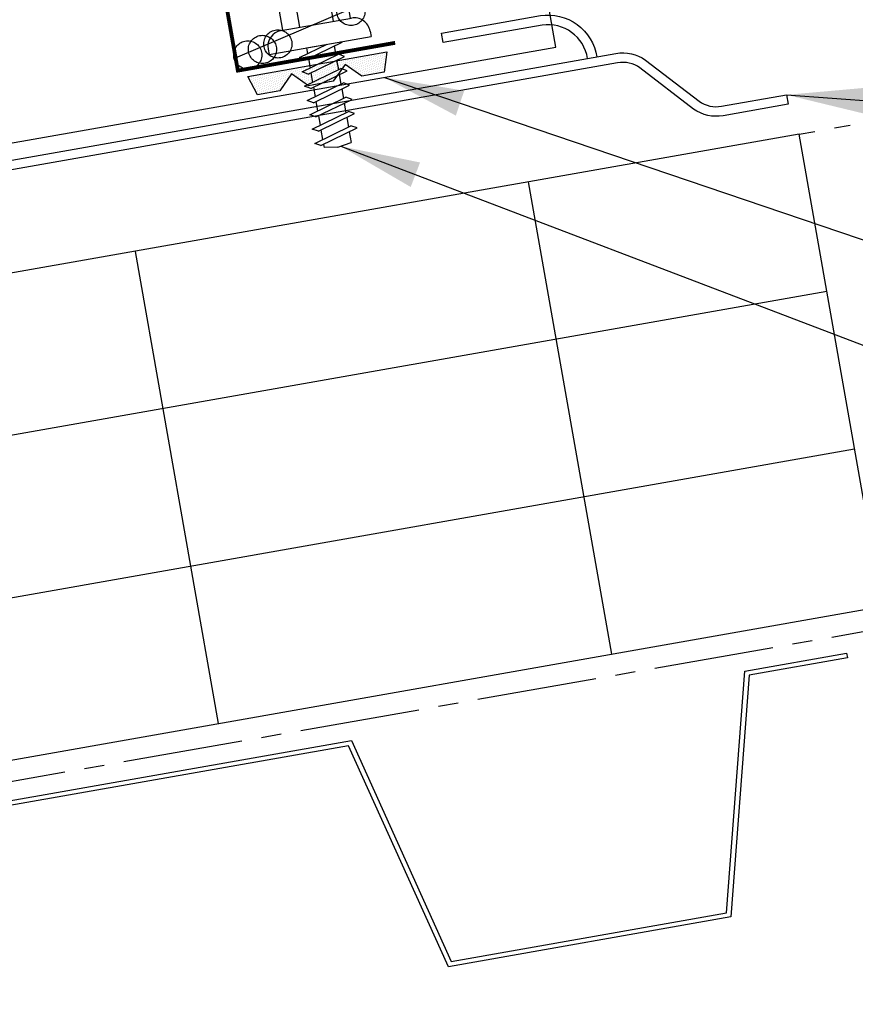
# Model space of a CAD drawing. Units: inches. Extents: x 7 to 198, y 7 to 95.
# Drawn here: x 24 to 29, y 14 to 20 of the extents above; entities that cross this region are included whole.
import ezdxf

# ---------------------------------------------------------------- set-up
doc = ezdxf.new("R2010")
doc.units = ezdxf.units.IN
doc.header["$MEASUREMENT"] = 0
doc.linetypes.add('CENTER2', pattern=[1.125, 0.75, -0.125, 0.125, -0.125])
doc.linetypes.add('DOT2', pattern=[0.125, 0, -0.125])
for name, color, linetype in [('BARRIER', 253, 'CENTER2'), ('CLO', 3, 'Continuous'), ('FASTENER', 9, 'Continuous'), ('PANEL', 11, 'Continuous'), ('SEALANT', 253, 'CENTER2'), ('STLA', 10, 'Continuous'), ('STLB', 5, 'Continuous'), ('TAPE', 8, 'Continuous'), ('TEXT', 2, 'Continuous'), ('THERMAL', 251, 'Continuous')]:
    doc.layers.add(name, color=color, linetype=linetype)
doc.styles.add('TEXT', font='SIMPLEX', dxfattribs={"width": 0.75, "height": 6})
doc.dimstyles.new('DETAIL$7', dxfattribs={"dimscale": 4, "dimtxt": 6, "dimasz": 0.125, "dimexe": 0.0625, "dimexo": 0.125, "dimgap": 0.0625, "dimtad": 1, "dimdec": 5, "dimzin": 3, "dimdsep": 46, "dimlunit": 4, "dimtxsty": 'TEXT', "dimblk": 'ARCHTICK', "dimcen": 0.0625, "dimclrd": 7, "dimclre": 7, "dimclrt": 2, "dimadec": 0, "dimazin": 0, "dimtfac": 0.666667, "dimtdec": 5, "dimtmove": 0, "dimatfit": 3, "dimfxl": 0, "dimfrac": 2, "dimtolj": 1, "dimtzin": 3, "dimarcsym": 0})

# ---------------------------------------------------------------- blocks, each defined once
blk = doc.blocks.new('*X2')
at = {"color": 0}
for p, q in [((-0.4336, 0.1348), (-0.4336, 0.1348)), ((-0.4219, 0.1406), (-0.4219, 0.1406)), ((-0.4219, 0.1289), (-0.4219, 0.1289)), ((-0.4102, 0.1348), (-0.4102, 0.1348)), ((-0.3984, 0.1406), (-0.3984, 0.1406)), ((-0.3984, 0.1289), (-0.3984, 0.1289)), ((-0.3867, 0.1348), (-0.3867, 0.1348)), ((-0.375, 0.1406), (-0.375, 0.1406)), ((-0.375, 0.1289), (-0.375, 0.1289)), ((-0.3633, 0.1348), (-0.3633, 0.1348)), ((-0.3516, 0.1406), (-0.3516, 0.1406)), ((-0.3516, 0.1289), (-0.3516, 0.1289)), ((-0.3398, 0.1348), (-0.3398, 0.1348)), ((-0.3281, 0.1406), (-0.3281, 0.1406)), ((-0.3281, 0.1289), (-0.3281, 0.1289)), ((-0.3164, 0.1348), (-0.3164, 0.1348)), ((-0.3047, 0.1406), (-0.3047, 0.1406)), ((-0.3047, 0.1289), (-0.3047, 0.1289)), ((-0.293, 0.1348), (-0.293, 0.1348)), ((-0.2812, 0.1406), (-0.2812, 0.1406)), ((-0.2812, 0.1289), (-0.2812, 0.1289)), ((-0.2695, 0.1348), (-0.2695, 0.1348)), ((-0.2578, 0.1406), (-0.2578, 0.1406)), ((-0.2578, 0.1289), (-0.2578, 0.1289)), ((-0.2461, 0.1348), (-0.2461, 0.1348)), ((-0.2344, 0.1406), (-0.2344, 0.1406)), ((-0.2344, 0.1289), (-0.2344, 0.1289)), ((-0.2227, 0.1348), (-0.2227, 0.1348)), ((-0.2109, 0.1406), (-0.2109, 0.1406)), ((-0.2109, 0.1289), (-0.2109, 0.1289)), ((-0.1992, 0.1348), (-0.1992, 0.1348)), ((-0.1875, 0.1406), (-0.1875, 0.1406)), ((-0.1875, 0.1289), (-0.1875, 0.1289)), ((-0.1758, 0.1348), (-0.1758, 0.1348)), ((-0.1641, 0.1406), (-0.1641, 0.1406)), ((-0.1641, 0.1289), (-0.1641, 0.1289)), ((-0.1523, 0.1348), (-0.1523, 0.1348)), ((-0.1406, 0.1406), (-0.1406, 0.1406)), ((-0.1406, 0.1289), (-0.1406, 0.1289)), ((-0.1289, 0.1348), (-0.1289, 0.1348)), ((-0.1172, 0.1406), (-0.1172, 0.1406)), ((-0.1172, 0.1289), (-0.1172, 0.1289)), ((-0.1055, 0.1348), (-0.1055, 0.1348)), ((-0.0937, 0.1406), (-0.0937, 0.1406)), ((-0.0937, 0.1289), (-0.0937, 0.1289)), ((-0.082, 0.1348), (-0.082, 0.1348)), ((-0.0703, 0.1406), (-0.0703, 0.1406)), ((-0.0703, 0.1289), (-0.0703, 0.1289)), ((-0.0586, 0.1348), (-0.0586, 0.1348)), ((-0.0469, 0.1406), (-0.0469, 0.1406)), ((-0.0469, 0.1289), (-0.0469, 0.1289)), ((-0.0352, 0.1348), (-0.0352, 0.1348)), ((-0.0234, 0.1406), (-0.0234, 0.1406)), ((-0.0234, 0.1289), (-0.0234, 0.1289)), ((-0.0117, 0.1348), (-0.0117, 0.1348)), ((0, 0.1406), (0, 0.1406)), ((0, 0.1289), (0, 0.1289)), ((0.0117, 0.1348), (0.0117, 0.1348)), ((0.0234, 0.1406), (0.0234, 0.1406)), ((0.0234, 0.1289), (0.0234, 0.1289)), ((0.0352, 0.1348), (0.0352, 0.1348)), ((0.0469, 0.1406), (0.0469, 0.1406)), ((0.0469, 0.1289), (0.0469, 0.1289)), ((0.0586, 0.1348), (0.0586, 0.1348)), ((0.0703, 0.1406), (0.0703, 0.1406)), ((0.0703, 0.1289), (0.0703, 0.1289)), ((0.082, 0.1348), (0.082, 0.1348)), ((0.0937, 0.1406), (0.0937, 0.1406)), ((0.0937, 0.1289), (0.0937, 0.1289)), ((0.1055, 0.1348), (0.1055, 0.1348)), ((0.1172, 0.1406), (0.1172, 0.1406)), ((0.1172, 0.1289), (0.1172, 0.1289)), ((0.1289, 0.1348), (0.1289, 0.1348)), ((0.1406, 0.1406), (0.1406, 0.1406)), ((0.1406, 0.1289), (0.1406, 0.1289)), ((0.1523, 0.1348), (0.1523, 0.1348)), ((0.1641, 0.1406), (0.1641, 0.1406)), ((0.1641, 0.1289), (0.1641, 0.1289)), ((0.1758, 0.1348), (0.1758, 0.1348)), ((0.1875, 0.1406), (0.1875, 0.1406)), ((0.1875, 0.1289), (0.1875, 0.1289)), ((0.1992, 0.1348), (0.1992, 0.1348)), ((0.2109, 0.1406), (0.2109, 0.1406)), ((0.2109, 0.1289), (0.2109, 0.1289)), ((0.2227, 0.1348), (0.2227, 0.1348)), ((0.2344, 0.1406), (0.2344, 0.1406)), ((0.2344, 0.1289), (0.2344, 0.1289)), ((0.2461, 0.1348), (0.2461, 0.1348)), ((0.2578, 0.1406), (0.2578, 0.1406)), ((0.2578, 0.1289), (0.2578, 0.1289)), ((0.2695, 0.1348), (0.2695, 0.1348)), ((0.2812, 0.1406), (0.2812, 0.1406)), ((0.2812, 0.1289), (0.2812, 0.1289)), ((0.293, 0.1348), (0.293, 0.1348)), ((0.3047, 0.1406), (0.3047, 0.1406)), ((0.3047, 0.1289), (0.3047, 0.1289)), ((0.3164, 0.1348), (0.3164, 0.1348)), ((0.3281, 0.1406), (0.3281, 0.1406)), ((0.3281, 0.1289), (0.3281, 0.1289)), ((0.3398, 0.1348), (0.3398, 0.1348)), ((0.3516, 0.1406), (0.3516, 0.1406)), ((0.3516, 0.1289), (0.3516, 0.1289)), ((0.3633, 0.1348), (0.3633, 0.1348)), ((0.375, 0.1406), (0.375, 0.1406)), ((0.375, 0.1289), (0.375, 0.1289)), ((0.3867, 0.1348), (0.3867, 0.1348)), ((0.3984, 0.1406), (0.3984, 0.1406)), ((0.3984, 0.1289), (0.3984, 0.1289)), ((0.4102, 0.1348), (0.4102, 0.1348)), ((0.4219, 0.1406), (0.4219, 0.1406)), ((0.4219, 0.1289), (0.4219, 0.1289)), ((0.4336, 0.1348), (0.4336, 0.1348)), ((-0.4336, 0.123), (-0.4336, 0.123)), ((-0.4219, 0.1172), (-0.4219, 0.1172)), ((-0.4219, 0.1055), (-0.4219, 0.1055)), ((-0.4219, 0.0937), (-0.4219, 0.0937)), ((-0.4219, 0.082), (-0.4219, 0.082)), ((-0.4102, 0.123), (-0.4102, 0.123)), ((-0.4102, 0.1113), (-0.4102, 0.1113)), ((-0.4102, 0.0996), (-0.4102, 0.0996)), ((-0.4102, 0.0879), (-0.4102, 0.0879)), ((-0.4102, 0.0762), (-0.4102, 0.0762)), ((-0.4102, 0.0645), (-0.4102, 0.0645)), ((-0.3984, 0.1172), (-0.3984, 0.1172)), ((-0.3984, 0.1055), (-0.3984, 0.1055)), ((-0.3984, 0.0937), (-0.3984, 0.0937)), ((-0.3984, 0.082), (-0.3984, 0.082)), ((-0.3984, 0.0703), (-0.3984, 0.0703)), ((-0.3867, 0.123), (-0.3867, 0.123)), ((-0.3867, 0.1113), (-0.3867, 0.1113)), ((-0.3867, 0.0996), (-0.3867, 0.0996)), ((-0.3867, 0.0879), (-0.3867, 0.0879)), ((-0.3867, 0.0762), (-0.3867, 0.0762)), ((-0.3867, 0.0645), (-0.3867, 0.0645)), ((-0.375, 0.1172), (-0.375, 0.1172)), ((-0.375, 0.1055), (-0.375, 0.1055)), ((-0.375, 0.0937), (-0.375, 0.0937)), ((-0.375, 0.082), (-0.375, 0.082)), ((-0.375, 0.0703), (-0.375, 0.0703)), ((-0.3633, 0.123), (-0.3633, 0.123)), ((-0.3633, 0.1113), (-0.3633, 0.1113)), ((-0.3633, 0.0996), (-0.3633, 0.0996)), ((-0.3633, 0.0879), (-0.3633, 0.0879)), ((-0.3633, 0.0762), (-0.3633, 0.0762)), ((-0.3633, 0.0645), (-0.3633, 0.0645)), ((-0.3516, 0.1172), (-0.3516, 0.1172)), ((-0.3516, 0.1055), (-0.3516, 0.1055)), ((-0.3516, 0.0937), (-0.3516, 0.0937)), ((-0.3516, 0.082), (-0.3516, 0.082)), ((-0.3516, 0.0703), (-0.3516, 0.0703)), ((-0.3398, 0.123), (-0.3398, 0.123)), ((-0.3398, 0.1113), (-0.3398, 0.1113)), ((-0.3398, 0.0996), (-0.3398, 0.0996)), ((-0.3398, 0.0879), (-0.3398, 0.0879)), ((-0.3398, 0.0762), (-0.3398, 0.0762)), ((-0.3398, 0.0645), (-0.3398, 0.0645)), ((-0.3281, 0.1172), (-0.3281, 0.1172)), ((-0.3281, 0.1055), (-0.3281, 0.1055)), ((-0.3281, 0.0937), (-0.3281, 0.0937)), ((-0.3281, 0.082), (-0.3281, 0.082)), ((-0.3281, 0.0703), (-0.3281, 0.0703)), ((-0.3164, 0.123), (-0.3164, 0.123)), ((-0.3164, 0.1113), (-0.3164, 0.1113)), ((-0.3164, 0.0996), (-0.3164, 0.0996)), ((-0.3164, 0.0879), (-0.3164, 0.0879)), ((-0.3164, 0.0762), (-0.3164, 0.0762)), ((-0.3164, 0.0645), (-0.3164, 0.0645)), ((-0.3047, 0.1172), (-0.3047, 0.1172)), ((-0.3047, 0.1055), (-0.3047, 0.1055)), ((-0.3047, 0.0937), (-0.3047, 0.0937)), ((-0.3047, 0.082), (-0.3047, 0.082)), ((-0.3047, 0.0703), (-0.3047, 0.0703)), ((-0.293, 0.123), (-0.293, 0.123)), ((-0.293, 0.1113), (-0.293, 0.1113)), ((-0.293, 0.0996), (-0.293, 0.0996)), ((-0.293, 0.0879), (-0.293, 0.0879)), ((-0.293, 0.0762), (-0.293, 0.0762)), ((-0.293, 0.0645), (-0.293, 0.0645)), ((-0.2812, 0.1172), (-0.2812, 0.1172)), ((-0.2812, 0.1055), (-0.2812, 0.1055)), ((-0.2812, 0.0937), (-0.2812, 0.0937)), ((-0.2812, 0.082), (-0.2812, 0.082)), ((-0.2812, 0.0703), (-0.2812, 0.0703)), ((-0.2695, 0.123), (-0.2695, 0.123)), ((-0.2695, 0.1113), (-0.2695, 0.1113)), ((-0.2695, 0.0996), (-0.2695, 0.0996)), ((-0.2695, 0.0879), (-0.2695, 0.0879)), ((-0.2695, 0.0762), (-0.2695, 0.0762)), ((-0.2695, 0.0645), (-0.2695, 0.0645)), ((-0.2578, 0.1172), (-0.2578, 0.1172)), ((-0.2578, 0.1055), (-0.2578, 0.1055)), ((-0.2578, 0.0937), (-0.2578, 0.0937)), ((-0.2578, 0.082), (-0.2578, 0.082)), ((-0.2578, 0.0703), (-0.2578, 0.0703)), ((-0.2461, 0.123), (-0.2461, 0.123)), ((-0.2461, 0.1113), (-0.2461, 0.1113)), ((-0.2461, 0.0996), (-0.2461, 0.0996)), ((-0.2461, 0.0879), (-0.2461, 0.0879)), ((-0.2461, 0.0762), (-0.2461, 0.0762)), ((-0.2461, 0.0645), (-0.2461, 0.0645)), ((-0.2344, 0.1172), (-0.2344, 0.1172)), ((-0.2344, 0.1055), (-0.2344, 0.1055)), ((-0.2344, 0.0937), (-0.2344, 0.0937)), ((-0.2344, 0.082), (-0.2344, 0.082)), ((-0.2344, 0.0703), (-0.2344, 0.0703)), ((-0.2227, 0.123), (-0.2227, 0.123)), ((-0.2227, 0.1113), (-0.2227, 0.1113)), ((-0.2227, 0.0996), (-0.2227, 0.0996)), ((-0.2227, 0.0879), (-0.2227, 0.0879)), ((-0.2227, 0.0762), (-0.2227, 0.0762)), ((-0.2227, 0.0645), (-0.2227, 0.0645)), ((-0.2109, 0.1172), (-0.2109, 0.1172)), ((-0.2109, 0.1055), (-0.2109, 0.1055)), ((-0.2109, 0.0937), (-0.2109, 0.0937)), ((-0.2109, 0.082), (-0.2109, 0.082)), ((-0.2109, 0.0703), (-0.2109, 0.0703)), ((-0.1992, 0.123), (-0.1992, 0.123)), ((-0.1992, 0.1113), (-0.1992, 0.1113)), ((-0.1992, 0.0996), (-0.1992, 0.0996)), ((-0.1992, 0.0879), (-0.1992, 0.0879)), ((-0.1875, 0.1172), (-0.1875, 0.1172)), ((-0.1875, 0.1055), (-0.1875, 0.1055)), ((-0.1875, 0.0937), (-0.1875, 0.0937)), ((-0.1758, 0.123), (-0.1758, 0.123)), ((-0.1758, 0.1113), (-0.1758, 0.1113)), ((-0.1641, 0.1172), (-0.1641, 0.1172)), ((-0.1641, 0.1055), (-0.1641, 0.1055)), ((-0.1523, 0.123), (-0.1523, 0.123)), ((-0.1523, 0.1113), (-0.1523, 0.1113)), ((-0.1523, 0.0996), (-0.1523, 0.0996)), ((-0.1406, 0.1172), (-0.1406, 0.1172)), ((-0.1406, 0.1055), (-0.1406, 0.1055)), ((-0.1406, 0.0937), (-0.1406, 0.0937)), ((-0.1406, 0.082), (-0.1406, 0.082)), ((-0.1289, 0.123), (-0.1289, 0.123)), ((-0.1289, 0.1113), (-0.1289, 0.1113)), ((-0.1289, 0.0996), (-0.1289, 0.0996)), ((-0.1289, 0.0879), (-0.1289, 0.0879)), ((-0.1289, 0.0762), (-0.1289, 0.0762)), ((-0.1172, 0.1172), (-0.1172, 0.1172)), ((-0.1172, 0.1055), (-0.1172, 0.1055)), ((-0.1172, 0.0937), (-0.1172, 0.0937)), ((-0.1172, 0.082), (-0.1172, 0.082)), ((-0.1172, 0.0703), (-0.1172, 0.0703)), ((-0.1055, 0.123), (-0.1055, 0.123)), ((-0.1055, 0.1113), (-0.1055, 0.1113)), ((-0.1055, 0.0996), (-0.1055, 0.0996)), ((-0.1055, 0.0879), (-0.1055, 0.0879)), ((-0.1055, 0.0762), (-0.1055, 0.0762)), ((-0.1055, 0.0645), (-0.1055, 0.0645)), ((-0.0937, 0.1172), (-0.0937, 0.1172)), ((-0.0937, 0.1055), (-0.0937, 0.1055)), ((-0.0937, 0.0937), (-0.0937, 0.0937)), ((-0.0937, 0.082), (-0.0937, 0.082)), ((-0.0937, 0.0703), (-0.0937, 0.0703)), ((-0.082, 0.123), (-0.082, 0.123)), ((-0.082, 0.1113), (-0.082, 0.1113)), ((-0.082, 0.0996), (-0.082, 0.0996)), ((-0.082, 0.0879), (-0.082, 0.0879)), ((-0.082, 0.0762), (-0.082, 0.0762)), ((-0.082, 0.0645), (-0.082, 0.0645)), ((-0.0703, 0.1172), (-0.0703, 0.1172)), ((-0.0703, 0.1055), (-0.0703, 0.1055)), ((-0.0703, 0.0937), (-0.0703, 0.0937)), ((-0.0703, 0.082), (-0.0703, 0.082)), ((-0.0703, 0.0703), (-0.0703, 0.0703)), ((-0.0586, 0.123), (-0.0586, 0.123)), ((-0.0586, 0.1113), (-0.0586, 0.1113)), ((-0.0586, 0.0996), (-0.0586, 0.0996)), ((-0.0586, 0.0879), (-0.0586, 0.0879)), ((-0.0586, 0.0762), (-0.0586, 0.0762)), ((-0.0586, 0.0645), (-0.0586, 0.0645)), ((-0.0469, 0.1172), (-0.0469, 0.1172)), ((-0.0469, 0.1055), (-0.0469, 0.1055)), ((-0.0469, 0.0937), (-0.0469, 0.0937)), ((-0.0469, 0.082), (-0.0469, 0.082)), ((-0.0469, 0.0703), (-0.0469, 0.0703)), ((-0.0352, 0.123), (-0.0352, 0.123)), ((-0.0352, 0.1113), (-0.0352, 0.1113)), ((-0.0352, 0.0996), (-0.0352, 0.0996)), ((-0.0352, 0.0879), (-0.0352, 0.0879)), ((-0.0352, 0.0762), (-0.0352, 0.0762)), ((-0.0352, 0.0645), (-0.0352, 0.0645)), ((-0.0234, 0.1172), (-0.0234, 0.1172)), ((-0.0234, 0.1055), (-0.0234, 0.1055)), ((-0.0234, 0.0937), (-0.0234, 0.0937)), ((-0.0234, 0.082), (-0.0234, 0.082)), ((-0.0234, 0.0703), (-0.0234, 0.0703)), ((-0.0117, 0.123), (-0.0117, 0.123)), ((-0.0117, 0.1113), (-0.0117, 0.1113)), ((-0.0117, 0.0996), (-0.0117, 0.0996)), ((-0.0117, 0.0879), (-0.0117, 0.0879)), ((-0.0117, 0.0762), (-0.0117, 0.0762)), ((-0.0117, 0.0645), (-0.0117, 0.0645)), ((0, 0.1172), (0, 0.1172)), ((0, 0.1055), (0, 0.1055)), ((0, 0.0937), (0, 0.0937)), ((0, 0.082), (0, 0.082)), ((0, 0.0703), (0, 0.0703)), ((0.0117, 0.123), (0.0117, 0.123)), ((0.0117, 0.1113), (0.0117, 0.1113)), ((0.0117, 0.0996), (0.0117, 0.0996)), ((0.0117, 0.0879), (0.0117, 0.0879)), ((0.0117, 0.0762), (0.0117, 0.0762)), ((0.0117, 0.0645), (0.0117, 0.0645)), ((0.0234, 0.1172), (0.0234, 0.1172)), ((0.0234, 0.1055), (0.0234, 0.1055)), ((0.0234, 0.0937), (0.0234, 0.0937)), ((0.0234, 0.082), (0.0234, 0.082)), ((0.0234, 0.0703), (0.0234, 0.0703)), ((0.0352, 0.123), (0.0352, 0.123)), ((0.0352, 0.1113), (0.0352, 0.1113)), ((0.0352, 0.0996), (0.0352, 0.0996)), ((0.0352, 0.0879), (0.0352, 0.0879)), ((0.0352, 0.0762), (0.0352, 0.0762)), ((0.0352, 0.0645), (0.0352, 0.0645)), ((0.0469, 0.1172), (0.0469, 0.1172)), ((0.0469, 0.1055), (0.0469, 0.1055)), ((0.0469, 0.0937), (0.0469, 0.0937)), ((0.0469, 0.082), (0.0469, 0.082)), ((0.0469, 0.0703), (0.0469, 0.0703)), ((0.0586, 0.123), (0.0586, 0.123)), ((0.0586, 0.1113), (0.0586, 0.1113)), ((0.0586, 0.0996), (0.0586, 0.0996)), ((0.0586, 0.0879), (0.0586, 0.0879)), ((0.0586, 0.0762), (0.0586, 0.0762)), ((0.0586, 0.0645), (0.0586, 0.0645)), ((0.0703, 0.1172), (0.0703, 0.1172)), ((0.0703, 0.1055), (0.0703, 0.1055)), ((0.0703, 0.0937), (0.0703, 0.0937)), ((0.0703, 0.082), (0.0703, 0.082)), ((0.0703, 0.0703), (0.0703, 0.0703)), ((0.082, 0.123), (0.082, 0.123)), ((0.082, 0.1113), (0.082, 0.1113)), ((0.082, 0.0996), (0.082, 0.0996)), ((0.082, 0.0879), (0.082, 0.0879)), ((0.082, 0.0762), (0.082, 0.0762)), ((0.082, 0.0645), (0.082, 0.0645)), ((0.0937, 0.1172), (0.0937, 0.1172)), ((0.0937, 0.1055), (0.0937, 0.1055)), ((0.0937, 0.0937), (0.0937, 0.0937)), ((0.0937, 0.082), (0.0937, 0.082)), ((0.0937, 0.0703), (0.0937, 0.0703)), ((0.1055, 0.123), (0.1055, 0.123)), ((0.1055, 0.1113), (0.1055, 0.1113)), ((0.1055, 0.0996), (0.1055, 0.0996)), ((0.1055, 0.0879), (0.1055, 0.0879)), ((0.1055, 0.0762), (0.1055, 0.0762)), ((0.1055, 0.0645), (0.1055, 0.0645)), ((0.1172, 0.1172), (0.1172, 0.1172)), ((0.1172, 0.1055), (0.1172, 0.1055)), ((0.1172, 0.0937), (0.1172, 0.0937)), ((0.1172, 0.082), (0.1172, 0.082)), ((0.1172, 0.0703), (0.1172, 0.0703)), ((0.1289, 0.123), (0.1289, 0.123)), ((0.1289, 0.1113), (0.1289, 0.1113)), ((0.1289, 0.0996), (0.1289, 0.0996)), ((0.1289, 0.0879), (0.1289, 0.0879)), ((0.1289, 0.0762), (0.1289, 0.0762)), ((0.1406, 0.1172), (0.1406, 0.1172)), ((0.1406, 0.1055), (0.1406, 0.1055)), ((0.1406, 0.0937), (0.1406, 0.0937)), ((0.1406, 0.082), (0.1406, 0.082)), ((0.1523, 0.123), (0.1523, 0.123)), ((0.1523, 0.1113), (0.1523, 0.1113)), ((0.1523, 0.0996), (0.1523, 0.0996)), ((0.1641, 0.1172), (0.1641, 0.1172)), ((0.1641, 0.1055), (0.1641, 0.1055)), ((0.1758, 0.123), (0.1758, 0.123)), ((0.1758, 0.1113), (0.1758, 0.1113)), ((0.1875, 0.1172), (0.1875, 0.1172)), ((0.1875, 0.1055), (0.1875, 0.1055)), ((0.1875, 0.0937), (0.1875, 0.0937)), ((0.1992, 0.123), (0.1992, 0.123)), ((0.1992, 0.1113), (0.1992, 0.1113)), ((0.1992, 0.0996), (0.1992, 0.0996)), ((0.1992, 0.0879), (0.1992, 0.0879)), ((0.2109, 0.1172), (0.2109, 0.1172)), ((0.2109, 0.1055), (0.2109, 0.1055)), ((0.2109, 0.0937), (0.2109, 0.0937)), ((0.2109, 0.082), (0.2109, 0.082)), ((0.2109, 0.0703), (0.2109, 0.0703)), ((0.2227, 0.123), (0.2227, 0.123)), ((0.2227, 0.1113), (0.2227, 0.1113)), ((0.2227, 0.0996), (0.2227, 0.0996)), ((0.2227, 0.0879), (0.2227, 0.0879)), ((0.2227, 0.0762), (0.2227, 0.0762)), ((0.2227, 0.0645), (0.2227, 0.0645)), ((0.2344, 0.1172), (0.2344, 0.1172)), ((0.2344, 0.1055), (0.2344, 0.1055)), ((0.2344, 0.0937), (0.2344, 0.0937)), ((0.2344, 0.082), (0.2344, 0.082)), ((0.2344, 0.0703), (0.2344, 0.0703)), ((0.2461, 0.123), (0.2461, 0.123)), ((0.2461, 0.1113), (0.2461, 0.1113)), ((0.2461, 0.0996), (0.2461, 0.0996)), ((0.2461, 0.0879), (0.2461, 0.0879)), ((0.2461, 0.0762), (0.2461, 0.0762)), ((0.2461, 0.0645), (0.2461, 0.0645)), ((0.2578, 0.1172), (0.2578, 0.1172)), ((0.2578, 0.1055), (0.2578, 0.1055)), ((0.2578, 0.0937), (0.2578, 0.0937)), ((0.2578, 0.082), (0.2578, 0.082)), ((0.2578, 0.0703), (0.2578, 0.0703)), ((0.2695, 0.123), (0.2695, 0.123)), ((0.2695, 0.1113), (0.2695, 0.1113)), ((0.2695, 0.0996), (0.2695, 0.0996)), ((0.2695, 0.0879), (0.2695, 0.0879)), ((0.2695, 0.0762), (0.2695, 0.0762)), ((0.2695, 0.0645), (0.2695, 0.0645)), ((0.2812, 0.1172), (0.2812, 0.1172)), ((0.2812, 0.1055), (0.2812, 0.1055)), ((0.2812, 0.0937), (0.2812, 0.0937)), ((0.2812, 0.082), (0.2812, 0.082)), ((0.2812, 0.0703), (0.2812, 0.0703)), ((0.293, 0.123), (0.293, 0.123)), ((0.293, 0.1113), (0.293, 0.1113)), ((0.293, 0.0996), (0.293, 0.0996)), ((0.293, 0.0879), (0.293, 0.0879)), ((0.293, 0.0762), (0.293, 0.0762)), ((0.293, 0.0645), (0.293, 0.0645)), ((0.3047, 0.1172), (0.3047, 0.1172)), ((0.3047, 0.1055), (0.3047, 0.1055)), ((0.3047, 0.0937), (0.3047, 0.0937)), ((0.3047, 0.082), (0.3047, 0.082)), ((0.3047, 0.0703), (0.3047, 0.0703)), ((0.3164, 0.123), (0.3164, 0.123)), ((0.3164, 0.1113), (0.3164, 0.1113)), ((0.3164, 0.0996), (0.3164, 0.0996)), ((0.3164, 0.0879), (0.3164, 0.0879)), ((0.3164, 0.0762), (0.3164, 0.0762)), ((0.3164, 0.0645), (0.3164, 0.0645)), ((0.3281, 0.1172), (0.3281, 0.1172)), ((0.3281, 0.1055), (0.3281, 0.1055)), ((0.3281, 0.0937), (0.3281, 0.0937)), ((0.3281, 0.082), (0.3281, 0.082)), ((0.3281, 0.0703), (0.3281, 0.0703)), ((0.3398, 0.123), (0.3398, 0.123)), ((0.3398, 0.1113), (0.3398, 0.1113)), ((0.3398, 0.0996), (0.3398, 0.0996)), ((0.3398, 0.0879), (0.3398, 0.0879)), ((0.3398, 0.0762), (0.3398, 0.0762)), ((0.3398, 0.0645), (0.3398, 0.0645)), ((0.3516, 0.1172), (0.3516, 0.1172)), ((0.3516, 0.1055), (0.3516, 0.1055)), ((0.3516, 0.0937), (0.3516, 0.0937)), ((0.3516, 0.082), (0.3516, 0.082)), ((0.3516, 0.0703), (0.3516, 0.0703)), ((0.3633, 0.123), (0.3633, 0.123)), ((0.3633, 0.1113), (0.3633, 0.1113)), ((0.3633, 0.0996), (0.3633, 0.0996)), ((0.3633, 0.0879), (0.3633, 0.0879)), ((0.3633, 0.0762), (0.3633, 0.0762)), ((0.3633, 0.0645), (0.3633, 0.0645)), ((0.375, 0.1172), (0.375, 0.1172)), ((0.375, 0.1055), (0.375, 0.1055)), ((0.375, 0.0937), (0.375, 0.0937)), ((0.375, 0.082), (0.375, 0.082)), ((0.375, 0.0703), (0.375, 0.0703)), ((0.3867, 0.123), (0.3867, 0.123)), ((0.3867, 0.1113), (0.3867, 0.1113)), ((0.3867, 0.0996), (0.3867, 0.0996)), ((0.3867, 0.0879), (0.3867, 0.0879)), ((0.3867, 0.0762), (0.3867, 0.0762)), ((0.3867, 0.0645), (0.3867, 0.0645)), ((0.3984, 0.1172), (0.3984, 0.1172)), ((0.3984, 0.1055), (0.3984, 0.1055)), ((0.3984, 0.0937), (0.3984, 0.0937)), ((0.3984, 0.082), (0.3984, 0.082)), ((0.3984, 0.0703), (0.3984, 0.0703)), ((0.4102, 0.123), (0.4102, 0.123)), ((0.4102, 0.1113), (0.4102, 0.1113)), ((0.4102, 0.0996), (0.4102, 0.0996)), ((0.4102, 0.0879), (0.4102, 0.0879)), ((0.4102, 0.0762), (0.4102, 0.0762)), ((0.4102, 0.0645), (0.4102, 0.0645)), ((0.4219, 0.1172), (0.4219, 0.1172)), ((0.4219, 0.1055), (0.4219, 0.1055)), ((0.4219, 0.0937), (0.4219, 0.0937)), ((0.4219, 0.082), (0.4219, 0.082)), ((0.4336, 0.123), (0.4336, 0.123)), ((-0.4102, 0.0527), (-0.4102, 0.0527)), ((-0.4102, 0.041), (-0.4102, 0.041)), ((-0.3984, 0.0586), (-0.3984, 0.0586)), ((-0.3984, 0.0469), (-0.3984, 0.0469)), ((-0.3984, 0.0352), (-0.3984, 0.0352)), ((-0.3984, 0.0234), (-0.3984, 0.0234)), ((-0.3867, 0.0527), (-0.3867, 0.0527)), ((-0.3867, 0.041), (-0.3867, 0.041)), ((-0.3867, 0.0293), (-0.3867, 0.0293)), ((-0.375, 0.0586), (-0.375, 0.0586)), ((-0.375, 0.0469), (-0.375, 0.0469)), ((-0.375, 0.0352), (-0.375, 0.0352)), ((-0.375, 0.0234), (-0.375, 0.0234)), ((-0.3633, 0.0527), (-0.3633, 0.0527)), ((-0.3633, 0.041), (-0.3633, 0.041)), ((-0.3633, 0.0293), (-0.3633, 0.0293)), ((-0.3516, 0.0586), (-0.3516, 0.0586)), ((-0.3516, 0.0469), (-0.3516, 0.0469)), ((-0.3516, 0.0352), (-0.3516, 0.0352)), ((-0.3516, 0.0234), (-0.3516, 0.0234)), ((-0.3398, 0.0527), (-0.3398, 0.0527)), ((-0.3398, 0.041), (-0.3398, 0.041)), ((-0.3398, 0.0293), (-0.3398, 0.0293)), ((-0.3281, 0.0586), (-0.3281, 0.0586)), ((-0.3281, 0.0469), (-0.3281, 0.0469)), ((-0.3281, 0.0352), (-0.3281, 0.0352)), ((-0.3281, 0.0234), (-0.3281, 0.0234)), ((-0.3164, 0.0527), (-0.3164, 0.0527)), ((-0.3164, 0.041), (-0.3164, 0.041)), ((-0.3164, 0.0293), (-0.3164, 0.0293)), ((-0.3047, 0.0586), (-0.3047, 0.0586)), ((-0.3047, 0.0469), (-0.3047, 0.0469)), ((-0.3047, 0.0352), (-0.3047, 0.0352)), ((-0.3047, 0.0234), (-0.3047, 0.0234)), ((-0.293, 0.0527), (-0.293, 0.0527)), ((-0.293, 0.041), (-0.293, 0.041)), ((-0.293, 0.0293), (-0.293, 0.0293)), ((-0.2812, 0.0586), (-0.2812, 0.0586)), ((-0.2812, 0.0469), (-0.2812, 0.0469)), ((-0.2812, 0.0352), (-0.2812, 0.0352)), ((-0.2812, 0.0234), (-0.2812, 0.0234)), ((-0.2695, 0.0527), (-0.2695, 0.0527)), ((-0.2695, 0.041), (-0.2695, 0.041)), ((-0.2695, 0.0293), (-0.2695, 0.0293)), ((-0.2578, 0.0586), (-0.2578, 0.0586)), ((-0.2578, 0.0469), (-0.2578, 0.0469)), ((-0.2578, 0.0352), (-0.2578, 0.0352)), ((-0.2578, 0.0234), (-0.2578, 0.0234)), ((-0.2461, 0.0527), (-0.2461, 0.0527)), ((-0.2461, 0.041), (-0.2461, 0.041)), ((-0.2344, 0.0586), (-0.2344, 0.0586)), ((-0.2344, 0.0469), (-0.2344, 0.0469)), ((-0.1172, 0.0586), (-0.1172, 0.0586)), ((-0.1055, 0.0527), (-0.1055, 0.0527)), ((-0.0937, 0.0586), (-0.0937, 0.0586)), ((-0.0937, 0.0469), (-0.0937, 0.0469)), ((-0.0937, 0.0352), (-0.0937, 0.0352)), ((-0.082, 0.0527), (-0.082, 0.0527)), ((-0.082, 0.041), (-0.082, 0.041)), ((-0.082, 0.0293), (-0.082, 0.0293)), ((-0.0703, 0.0586), (-0.0703, 0.0586)), ((-0.0703, 0.0469), (-0.0703, 0.0469)), ((-0.0703, 0.0352), (-0.0703, 0.0352)), ((-0.0703, 0.0234), (-0.0703, 0.0234)), ((-0.0586, 0.0527), (-0.0586, 0.0527)), ((-0.0586, 0.041), (-0.0586, 0.041)), ((-0.0586, 0.0293), (-0.0586, 0.0293)), ((-0.0469, 0.0586), (-0.0469, 0.0586)), ((-0.0469, 0.0469), (-0.0469, 0.0469)), ((-0.0469, 0.0352), (-0.0469, 0.0352)), ((-0.0469, 0.0234), (-0.0469, 0.0234)), ((-0.0352, 0.0527), (-0.0352, 0.0527)), ((-0.0352, 0.041), (-0.0352, 0.041)), ((-0.0352, 0.0293), (-0.0352, 0.0293)), ((-0.0234, 0.0586), (-0.0234, 0.0586)), ((-0.0234, 0.0469), (-0.0234, 0.0469)), ((-0.0234, 0.0352), (-0.0234, 0.0352)), ((-0.0234, 0.0234), (-0.0234, 0.0234)), ((-0.0117, 0.0527), (-0.0117, 0.0527)), ((-0.0117, 0.041), (-0.0117, 0.041)), ((-0.0117, 0.0293), (-0.0117, 0.0293)), ((0, 0.0586), (0, 0.0586)), ((0, 0.0469), (0, 0.0469)), ((0, 0.0352), (0, 0.0352)), ((0, 0.0234), (0, 0.0234)), ((0.0117, 0.0527), (0.0117, 0.0527)), ((0.0117, 0.041), (0.0117, 0.041)), ((0.0117, 0.0293), (0.0117, 0.0293)), ((0.0234, 0.0586), (0.0234, 0.0586)), ((0.0234, 0.0469), (0.0234, 0.0469)), ((0.0234, 0.0352), (0.0234, 0.0352)), ((0.0234, 0.0234), (0.0234, 0.0234)), ((0.0352, 0.0527), (0.0352, 0.0527)), ((0.0352, 0.041), (0.0352, 0.041)), ((0.0352, 0.0293), (0.0352, 0.0293)), ((0.0469, 0.0586), (0.0469, 0.0586)), ((0.0469, 0.0469), (0.0469, 0.0469)), ((0.0469, 0.0352), (0.0469, 0.0352)), ((0.0469, 0.0234), (0.0469, 0.0234)), ((0.0586, 0.0527), (0.0586, 0.0527)), ((0.0586, 0.041), (0.0586, 0.041)), ((0.0586, 0.0293), (0.0586, 0.0293)), ((0.0703, 0.0586), (0.0703, 0.0586)), ((0.0703, 0.0469), (0.0703, 0.0469)), ((0.0703, 0.0352), (0.0703, 0.0352)), ((0.0703, 0.0234), (0.0703, 0.0234)), ((0.082, 0.0527), (0.082, 0.0527)), ((0.082, 0.041), (0.082, 0.041)), ((0.082, 0.0293), (0.082, 0.0293)), ((0.0937, 0.0586), (0.0937, 0.0586)), ((0.0937, 0.0469), (0.0937, 0.0469)), ((0.0937, 0.0352), (0.0937, 0.0352)), ((0.1055, 0.0527), (0.1055, 0.0527)), ((0.1172, 0.0586), (0.1172, 0.0586)), ((0.2344, 0.0586), (0.2344, 0.0586)), ((0.2344, 0.0469), (0.2344, 0.0469)), ((0.2461, 0.0527), (0.2461, 0.0527)), ((0.2461, 0.041), (0.2461, 0.041)), ((0.2578, 0.0586), (0.2578, 0.0586)), ((0.2578, 0.0469), (0.2578, 0.0469)), ((0.2578, 0.0352), (0.2578, 0.0352)), ((0.2578, 0.0234), (0.2578, 0.0234)), ((0.2695, 0.0527), (0.2695, 0.0527)), ((0.2695, 0.041), (0.2695, 0.041)), ((0.2695, 0.0293), (0.2695, 0.0293)), ((0.2812, 0.0586), (0.2812, 0.0586)), ((0.2812, 0.0469), (0.2812, 0.0469)), ((0.2812, 0.0352), (0.2812, 0.0352)), ((0.2812, 0.0234), (0.2812, 0.0234)), ((0.293, 0.0527), (0.293, 0.0527)), ((0.293, 0.041), (0.293, 0.041)), ((0.293, 0.0293), (0.293, 0.0293)), ((0.3047, 0.0586), (0.3047, 0.0586)), ((0.3047, 0.0469), (0.3047, 0.0469)), ((0.3047, 0.0352), (0.3047, 0.0352)), ((0.3047, 0.0234), (0.3047, 0.0234)), ((0.3164, 0.0527), (0.3164, 0.0527)), ((0.3164, 0.041), (0.3164, 0.041)), ((0.3164, 0.0293), (0.3164, 0.0293)), ((0.3281, 0.0586), (0.3281, 0.0586)), ((0.3281, 0.0469), (0.3281, 0.0469)), ((0.3281, 0.0352), (0.3281, 0.0352)), ((0.3281, 0.0234), (0.3281, 0.0234)), ((0.3398, 0.0527), (0.3398, 0.0527)), ((0.3398, 0.041), (0.3398, 0.041)), ((0.3398, 0.0293), (0.3398, 0.0293)), ((0.3516, 0.0586), (0.3516, 0.0586)), ((0.3516, 0.0469), (0.3516, 0.0469)), ((0.3516, 0.0352), (0.3516, 0.0352)), ((0.3516, 0.0234), (0.3516, 0.0234)), ((0.3633, 0.0527), (0.3633, 0.0527)), ((0.3633, 0.041), (0.3633, 0.041)), ((0.3633, 0.0293), (0.3633, 0.0293)), ((0.375, 0.0586), (0.375, 0.0586)), ((0.375, 0.0469), (0.375, 0.0469)), ((0.375, 0.0352), (0.375, 0.0352)), ((0.375, 0.0234), (0.375, 0.0234)), ((0.3867, 0.0527), (0.3867, 0.0527)), ((0.3867, 0.041), (0.3867, 0.041)), ((0.3867, 0.0293), (0.3867, 0.0293)), ((0.3984, 0.0586), (0.3984, 0.0586)), ((0.3984, 0.0469), (0.3984, 0.0469)), ((0.3984, 0.0352), (0.3984, 0.0352)), ((0.3984, 0.0234), (0.3984, 0.0234)), ((0.4102, 0.0527), (0.4102, 0.0527)), ((0.4102, 0.041), (0.4102, 0.041))]:
    blk.add_line(p, q, dxfattribs=at)
blk = doc.blocks.new('MB_DBTAP')
at = {"layer": 'TAPE', "color": 9}
blk.add_lwpolyline([(-0.4033, 0.0185), (-0.442, 0.1413), (0.442, 0.1413), (0.4033, 0.0185), (0.26, 0.0185), (0.1696, 0.1089), (0.0792, 0.0185), (0, 0.0185), (-0.0792, 0.0185), (-0.1696, 0.1089), (-0.26, 0.0185)], close=True, dxfattribs=at)
at = {"layer": 'TAPE', "color": 251}
blk.add_blockref('*X2', (0, 0), dxfattribs=at)
blk = doc.blocks.new('A$C23AA14D5')
at = {"layer": 'CLO', "const_width": 0.0239}
blk.add_lwpolyline([(2.284, 0.1875), (1.2992, 0.0138), (0.9869, 1.7849), (0.0021, 1.6113)], dxfattribs=at)
at = {"layer": 'CLO'}
blk.add_lwpolyline([(1.285, 0.0941), (1.9933, 0.3967), (1.7762, 1.6277), (1.0072, 1.6697)], dxfattribs=at)
blk = doc.blocks.new('fz46')
at = {"layer": 'FASTENER'}
for p, q in [((-0.1683, 0.3168), (0.1537, 0.3168)), ((-0.2227, 0.2853), (-0.2227, 0.1514)), ((-0.1138, 0.2853), (-0.1138, 0.1514)), ((0.0992, 0.2853), (0.0992, 0.1514)), ((0.2081, 0.2853), (0.2081, 0.1514)), ((-0.2313, 0.1514), (0.2167, 0.1514)), ((-0.3313, 0.0514), (-0.3313, 0.0171)), ((-0.3313, 0.0171), (0.3167, 0.0171)), ((-0.1465, -0.0357), (0.0385, 0.0171)), ((-0.1108, -0.0558), (0.1319, 0.0135)), ((-0.0936, 0.0171), (-0.0936, -0.0206)), ((-0.0936, 0.0171), (0.079, 0.0171)), ((0.079, 0.0171), (0.1255, 0.0171)), ((0.1319, 0.0135), (0.1255, 0.0171)), ((0.3167, 0.0514), (0.3167, 0.0171)), ((-0.1108, -0.0558), (-0.1465, -0.0357)), ((-0.1465, -0.1266), (0.0962, -0.0573)), ((-0.0936, -0.0509), (-0.0936, -0.1115)), ((0.079, -0.0016), (0.079, -0.0622)), ((0.1319, -0.0774), (0.0962, -0.0573)), ((-0.1108, -0.1467), (0.1319, -0.0774)), ((0.079, -0.0925), (0.079, -0.1531)), ((-0.1108, -0.1467), (-0.1465, -0.1266)), ((-0.1465, -0.2175), (0.0962, -0.1482)), ((-0.1108, -0.2376), (0.1319, -0.1683)), ((-0.0936, -0.1418), (-0.0936, -0.2024)), ((0.079, -0.1834), (0.079, -0.244)), ((0.1319, -0.1683), (0.0962, -0.1482)), ((-0.1108, -0.2376), (-0.1465, -0.2175)), ((-0.1465, -0.3084), (0.0962, -0.2391)), ((-0.0936, -0.2327), (-0.0936, -0.2933)), ((0.1319, -0.2592), (0.0962, -0.2391)), ((-0.1108, -0.3285), (0.1319, -0.2592)), ((0.079, -0.2743), (0.079, -0.3349)), ((-0.1108, -0.3285), (-0.1465, -0.3084)), ((-0.1465, -0.3993), (0.0962, -0.33)), ((-0.1108, -0.4194), (0.1319, -0.3501)), ((-0.0936, -0.3236), (-0.0936, -0.3842)), ((0.079, -0.3652), (0.079, -0.4258)), ((0.1319, -0.3501), (0.0962, -0.33)), ((-0.1108, -0.4194), (-0.1465, -0.3993)), ((-0.1465, -0.4902), (0.0962, -0.4209)), ((-0.0936, -0.4145), (-0.0936, -0.4751)), ((0.1319, -0.441), (0.0962, -0.4209)), ((-0.1108, -0.5103), (-0.1465, -0.4902)), ((-0.1108, -0.5103), (0.1319, -0.441)), ((0.079, -0.4561), (0.079, -0.5167)), ((-0.1465, -0.5811), (0.0962, -0.5118)), ((-0.1108, -0.6012), (0.1319, -0.5319)), ((-0.0936, -0.5054), (-0.0936, -0.566)), ((0.079, -0.547), (0.079, -0.6156)), ((0.1319, -0.5319), (0.0962, -0.5118)), ((-0.1108, -0.6012), (-0.1465, -0.5811)), ((-0.0936, -0.5963), (-0.0936, -0.6156)), ((-0.0073, -0.6298), (-0.0936, -0.6156)), ((-0.0073, -0.6298), (0.079, -0.6156))]:
    blk.add_line(p, q, dxfattribs=at)
for centre, radius, start, end in [((-0.1683, 0.254), 0.0628, 29.87588, 150.12505), ((-0.0073, 0.1212), 0.1956, 56.9979, 123.00304), ((0.1537, 0.254), 0.0628, 29.87588, 150.12505), ((-0.2313, 0.0514), 0.1, 90.00047, 180.00047), ((0.2167, 0.0514), 0.1, 0.00047, 90.00047)]:
    blk.add_arc(centre, radius, start, end, dxfattribs=at)
blk = doc.blocks.new('_ArchTick')
at = {"color": 0, "linetype": 'ByBlock', "const_width": 0.15}
blk.add_lwpolyline([(-0.5, -0.5), (0.5, 0.5)], dxfattribs=at)

msp = doc.modelspace()

# ---------------------------------------------------------------- linework, layer by layer
at = {"layer": 'BARRIER'}
msp.add_line((9.79692, 13.22272), (29.16984, 16.62917), dxfattribs=at)
at = {"layer": 'PANEL'}
msp.add_lwpolyline([(9.15793, 17.10445), (26.90591, 20.22489), (26.56904, 22.13542), (8.80971, 19.0127)], dxfattribs=at)
at = {"layer": 'SEALANT'}
for centre in [(25.62345, 20.44975), (25.16589, 20.246), (25.0694, 20.21178), (24.97758, 20.17756)]:
    msp.add_circle(centre, 0.08824, dxfattribs=at)
at = {"layer": 'STLA'}
for points in [[(27.10467, 20.15508, 0.4094262), (26.81982, 20.36419), (26.20165, 20.25519), (26.19127, 20.31408), (26.80943, 20.42308, -0.4145175), (27.1625, 20.16528)], [(23.05054, 19.44022), (27.28217, 20.18638, -0.1989124), (27.46696, 20.14541), (27.80298, 19.88698, 0.1989124), (27.94308, 19.85592), (28.34956, 19.92759), (28.35994, 19.8687), (27.95347, 19.79703, -0.1989124), (27.76868, 19.838), (27.43266, 20.09642, 0.1989124), (27.29256, 20.12748), (23.06092, 19.38133)]]:
    msp.add_lwpolyline(points, format="xyb", dxfattribs=at)
at = {"layer": 'STLB'}
msp.add_lwpolyline([(19.71752, 14.84584), (20.3421, 13.4632), (22.06551, 13.76708), (22.17954, 15.27996), (25.62636, 15.88773), (26.25095, 14.50508), (27.97436, 14.80897), (28.08838, 16.32185), (28.72569, 16.43423), (28.73088, 16.40478), (28.11645, 16.29644), (28.00243, 14.78356), (26.23326, 14.4716), (25.60868, 15.85425), (22.20761, 15.25455), (22.09358, 13.74167), (20.32442, 13.42972), (19.69983, 14.81236)], dxfattribs=at)
at = {"layer": 'TEXT', "linetype": 'DOT2'}
msp.add_line((28.42825, 19.68113), (29.0694, 19.79418), dxfattribs=at)
at = {"layer": 'THERMAL', "color": 8}
for p, q in [((28.42825, 19.68113), (9.25433, 16.30025)), ((28.94919, 16.72671), (28.42825, 19.68113)), ((26.7338, 19.38236), (27.25475, 16.42793)), ((24.27178, 18.94824), (24.79273, 15.99381)), ((28.6019, 18.69632), (9.42798, 15.31545)), ((9.60163, 14.33064), (28.77555, 17.71152)), ((9.77527, 13.34583), (28.94919, 16.72671))]:
    msp.add_line(p, q, dxfattribs=at)

# ---------------------------------------------------------------- block references
at = {"layer": 'FASTENER', "rotation": 10}
msp.add_blockref('fz46', (25.44011, 20.22118), dxfattribs=at)
at = {"layer": 'TAPE', "rotation": 9.999999999999899}
msp.add_blockref('MB_DBTAP', (25.4381, 19.98027), dxfattribs=at)
at = {"layer": 'TEXT'}
msp.add_blockref('A$C23AA14D5', (23.61615, 20.06538), dxfattribs=at)

# ---------------------------------------------------------------- leaders
for points in [[(25.83273, 20.03621), (34.33668, 17.15318), (34.57224, 17.15318)], [(28.34956, 19.92759), (34.2317, 19.48982), (34.58991, 19.48982)], [(25.55956, 19.6057), (34.17552, 16.32305), (34.60943, 16.32305)]]:
    msp.add_leader(points, dimstyle='DETAIL$7')

doc.saveas('drawing.dxf')
